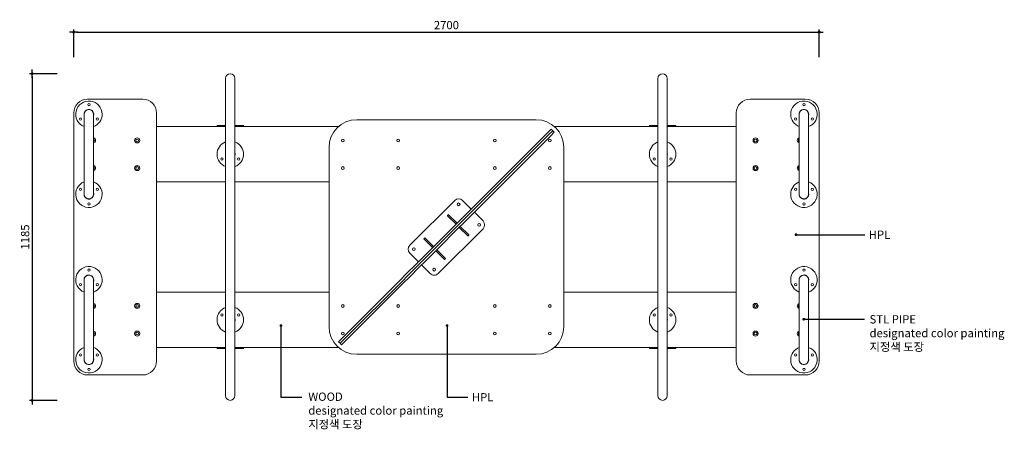
# Model space of a CAD drawing. Units: millimetres. Extents: x 3972 to 21031, y -66994 to -62401.
# Drawn here: x 13474 to 17041, y -64263 to -62778 of the extents above; entities that cross this region are included whole.
import ezdxf
from ezdxf.enums import TextEntityAlignment as Align

# ---------------------------------------------------------------- set-up
doc = ezdxf.new("R2010")
doc.units = ezdxf.units.MM
doc.header["$LTSCALE"] = 0.5
for name, color, linetype in [('DLINE', 1, 'Continuous'), ('DLINE2', 2, 'Continuous'), ('TXT', 3, 'Continuous')]:
    doc.layers.add(name, color=color, linetype=linetype)
doc.styles.add('ST_text', font='Gulim.ttf')
doc.styles.get("Standard").update_dxf_attribs({"font": 'Gulim.ttf'})
doc.dimstyles.new('PT_DIM 10', dxfattribs={"dimscale": 10, "dimtxt": 3, "dimasz": 1, "dimexe": 1, "dimexo": 1, "dimgap": 1, "dimtad": 1, "dimdec": 0, "dimrnd": 5, "dimzin": 0, "dimdsep": 46, "dimtxsty": 'Standard', "dimblk": 'D-DOT', "dimcen": 1, "dimclrd": 1, "dimclre": 1, "dimclrt": 7, "dimazin": 0, "dimtfac": 1.2, "dimtdec": 0, "dimtix": 1, "dimtmove": 2, "dimatfit": 3, "dimldrblk": 'DOT', "dimfxl": 0, "dimtolj": 1, "dimtzin": 0, "dimarcsym": 0})

# ---------------------------------------------------------------- blocks, each defined once
blk = doc.blocks.new('20250509.104340')
at = {"linetype": 'Continuous', "lineweight": 0}
for p, q in [((-1225, 575), (-1225, 495)), ((-1191, 495), (-1191, 575)), ((341, 575), (341, 495)), ((375, 495), (375, 575)), ((-1525, 500), (-1725, 500)), ((675, 500), (875, 500)), ((-1225, 495), (-1225, -495)), ((-1191, 495), (-1191, -495)), ((341, 495), (341, -495)), ((375, 495), (375, -495)), ((-1775, 450), (-1775, -450)), ((-1737, 445), (-1737, 385)), ((-1703, 385), (-1703, 445)), ((-1475, -450), (-1475, 450)), ((625, -450), (625, 450)), ((853, 445), (853, 385)), ((887, 385), (887, 445)), ((925, 450), (925, -450)), ((-1475, 400), (-1225, 400)), ((-1256, 404), (-1225, 404)), ((-1256, 404), (-1256, 400)), ((-1191, 404), (-1160, 404)), ((-1191, 400), (-816.1, 400)), ((-1160, 404), (-1160, 400)), ((-100, 425), (-750, 425)), ((-33.9, 400), (341, 400)), ((341, 404), (310, 404)), ((310, 404), (310, 400)), ((406, 404), (375, 404)), ((375, 400), (625, 400)), ((406, 404), (406, 400)), ((-1737, 385), (-1737, 215)), ((-1703, 385), (-1703, 215)), ((-278.4, 157.9), (-59.6, 376.7)), ((-54, 371), (-272.7, 152.3)), ((-54, 371), (-272.7, 152.3)), ((-267.1, 146.6), (-48.3, 365.4)), ((-45.5, 390.8), (-59.6, 376.7)), ((-54, 371), (-39.8, 385.2)), ((-54, 371), (-39.8, 385.2)), ((-34.2, 379.5), (-48.3, 365.4)), ((-39.8, 385.2), (-45.5, 390.8)), ((-34.2, 379.5), (-39.8, 385.2)), ((853, 385), (853, 215)), ((887, 385), (887, 215)), ((-850, 325), (-850, -325)), ((0, -325), (0, 325)), ((-1737, 215), (-1737, 155)), ((-1703, 155), (-1703, 215)), ((853, 215), (853, 155)), ((887, 155), (887, 215)), ((-1475, 200), (-1225, 200)), ((-1191, 200), (-850, 200)), ((0, 200), (341, 200)), ((375, 200), (625, 200)), ((-336.1, 100.2), (-282.7, 153.7)), ((-277, 148), (-330.4, 94.6)), ((-277, 148), (-330.4, 94.6)), ((-278.4, 157.9), (-282.7, 153.7)), ((-277, 148), (-272.7, 152.3)), ((-277, 148), (-272.7, 152.3)), ((-267.1, 146.6), (-271.3, 142.3)), ((-557.6, -30.1), (-394.9, 132.6)), ((-366.7, 132.6), (-335.2, 101.1)), ((-324.8, 88.9), (-271.3, 142.3)), ((-428.6, 7.7), (-339.6, 96.7)), ((-334, 91), (-423, 2)), ((-334, 91), (-423, 2)), ((-417.9, 81.3), (-421.5, 77.8)), ((-420.8, 77.1), (-421.5, 77.8)), ((-420.8, 77.1), (-390, 46.3)), ((-417.9, 81.3), (-417.3, 80.7)), ((-417.3, -3.6), (-328.3, 85.4)), ((-386.5, 49.9), (-417.3, 80.7)), ((-336.1, 100.2), (-339.6, 96.7)), ((-334, 91), (-330.4, 94.6)), ((-334, 91), (-330.4, 94.6)), ((-324.8, 88.9), (-328.3, 85.4)), ((-323.9, 89.8), (-292.4, 58.3)), ((-375.1, 38.5), (-344.3, 7.7)), ((-521.7, -85.4), (-432.7, 3.6)), ((-455.1, -132.6), (-292.4, 30.1)), ((-428.6, 7.7), (-432.7, 3.6)), ((-427, -2), (-423, 2)), ((-427, -2), (-423, 2)), ((-347.9, 4.2), (-378.7, 35)), ((-347.9, 4.2), (-347.2, 3.5)), ((-343.7, 7.1), (-347.2, 3.5)), ((-343.7, 7.1), (-344.3, 7.7)), ((-427, -2), (-516, -91)), ((-427, -2), (-516, -91)), ((-510.4, -96.7), (-421.4, -7.7)), ((-506.3, -7.1), (-502.8, -3.5)), ((-506.3, -7.1), (-505.7, -7.7)), ((-474.9, -38.5), (-505.7, -7.7)), ((-502.1, -4.2), (-502.8, -3.5)), ((-502.1, -4.2), (-471.3, -35)), ((-417.3, -3.6), (-421.4, -7.7)), ((-557.6, -58.3), (-526.1, -89.8)), ((-463.5, -49.9), (-432.7, -80.7)), ((-429.2, -77.1), (-460, -46.3)), ((-578.7, -142.3), (-525.2, -88.9)), ((-519.6, -94.6), (-573, -148)), ((-519.6, -94.6), (-573, -148)), ((-567.3, -153.7), (-513.9, -100.2)), ((-521.7, -85.4), (-525.2, -88.9)), ((-519.6, -94.6), (-516, -91)), ((-519.6, -94.6), (-516, -91)), ((-514.8, -101.1), (-483.3, -132.6)), ((-510.4, -96.7), (-513.9, -100.2)), ((-432.1, -81.3), (-432.7, -80.7)), ((-432.1, -81.3), (-428.5, -77.8)), ((-429.2, -77.1), (-428.5, -77.8)), ((-578.7, -142.3), (-582.9, -146.6)), ((-1737, -155), (-1737, -215)), ((-1703, -215), (-1703, -155)), ((-801.7, -365.4), (-582.9, -146.6)), ((-577.3, -152.3), (-796, -371)), ((-577.3, -152.3), (-796, -371)), ((-790.4, -376.7), (-571.6, -157.9)), ((-577.3, -152.3), (-573, -148)), ((-577.3, -152.3), (-573, -148)), ((-567.3, -153.7), (-571.6, -157.9)), ((853, -155), (853, -215)), ((887, -215), (887, -155)), ((-1475, -200), (-1225, -200)), ((-1191, -200), (-850, -200)), ((0, -200), (341, -200)), ((375, -200), (625, -200)), ((-1737, -385), (-1737, -215)), ((-1703, -385), (-1703, -215)), ((853, -385), (853, -215)), ((887, -385), (887, -215)), ((-1737, -385), (-1737, -445)), ((-1703, -445), (-1703, -385)), ((-801.7, -365.4), (-815.8, -379.5)), ((-810.2, -385.2), (-815.8, -379.5)), ((-810.2, -385.2), (-796, -371)), ((-810.2, -385.2), (-796, -371)), ((-804.5, -390.8), (-810.2, -385.2)), ((-790.4, -376.7), (-804.5, -390.8)), ((853, -385), (853, -445)), ((887, -445), (887, -385)), ((-1475, -400), (-1225, -400)), ((-1256, -400), (-1256, -404)), ((-1256, -404), (-1225, -404)), ((-1191, -400), (-816.1, -400)), ((-1191, -404), (-1160, -404)), ((-1160, -400), (-1160, -404)), ((-750, -425), (-100, -425)), ((-33.9, -400), (341, -400)), ((310, -400), (310, -404)), ((341, -404), (310, -404)), ((375, -400), (625, -400)), ((406, -404), (375, -404)), ((406, -400), (406, -404)), ((-1225, -495), (-1225, -575)), ((-1191, -575), (-1191, -495)), ((341, -495), (341, -575)), ((375, -575), (375, -495)), ((-1725, -500), (-1525, -500)), ((875, -500), (675, -500))]:
    blk.add_line(p, q, dxfattribs=at)
for centre, radius in [((-1720, 480), 4), ((870, 480), 4), ((-1750.3, 427.5), 4), ((-1689.7, 427.5), 4), ((839.7, 427.5), 4), ((900.3, 427.5), 4), ((-1545, 350), 9.25), ((695, 350), 9.25), ((-1545, 350), 5), ((-800, 350), 5), ((-600, 350), 5), ((-250, 350), 5), ((-50, 350), 5), ((695, 350), 5), ((-1238.3, 282.5), 4), ((-1177.7, 282.5), 4), ((327.7, 282.5), 4), ((388.3, 282.5), 4), ((-1545, 250), 9.25), ((-1545, 250), 5), ((-800, 250), 5), ((-600, 250), 5), ((-250, 250), 5), ((-50, 250), 5), ((695, 250), 9.25), ((695, 250), 5), ((-1750.3, 172.5), 4), ((-1689.7, 172.5), 4), ((839.7, 172.5), 4), ((900.3, 172.5), 4), ((-1720, 120), 4), ((-380.8, 118.4), 5), ((870, 120), 4), ((-306.6, 44.2), 5), ((-543.4, -44.2), 5), ((-1720, -120), 4), ((-469.2, -118.4), 5), ((870, -120), 4), ((-1750.3, -172.5), 4), ((-1689.7, -172.5), 4), ((839.7, -172.5), 4), ((900.3, -172.5), 4), ((-1545, -250), 9.25), ((-1545, -250), 5), ((-800, -250), 5), ((-600, -250), 5), ((-250, -250), 5), ((-50, -250), 5), ((695, -250), 9.25), ((695, -250), 5), ((-1238.3, -282.5), 4), ((-1177.7, -282.5), 4), ((327.7, -282.5), 4), ((388.3, -282.5), 4), ((-1545, -350), 9.25), ((-1545, -350), 5), ((-800, -350), 5), ((-600, -350), 5), ((-250, -350), 5), ((-50, -350), 5), ((695, -350), 9.25), ((695, -350), 5), ((-1750.3, -427.5), 4), ((-1689.7, -427.5), 4), ((839.7, -427.5), 4), ((900.3, -427.5), 4), ((-1720, -480), 4), ((870, -480), 4)]:
    blk.add_circle(centre, radius, dxfattribs=at)
for centre, radius, start, end in [((-1208, 575), 17, 0, 180), ((358, 575), 17, 0, 180), ((-1725, 450), 50, 90, 180), ((-1525, 450), 50, 0, 90), ((675, 450), 50, 90, 180), ((875, 450), 50, 0, 90), ((-1720, 445), 48, 0, 249.2576), ((870, 445), 48, 290.7424, 180), ((-1720, 445), 17.5, 0, 193.7291), ((-1720, 445), 17, 0, 180), ((-1720, 445), 17, 0, 180), ((-1720, 445), 17.5, 346.2709, 0), ((-1720, 445), 48, 290.7424, 0), ((870, 445), 48, 180, 249.2576), ((870, 445), 17.5, 346.2709, 180), ((870, 445), 17.5, 180, 193.7291), ((870, 445), 17, 0, 180), ((870, 445), 17, 0, 180), ((-750, 325), 100, 90, 180), ((-100, 325), 100, 0, 90), ((-1705, 350), 9.25, 0, 77.5131), ((855, 350), 9.25, 102.4869, 180), ((-1705, 350), 5, 0, 66.4218), ((-1705, 350), 5, 293.5782, 0), ((-1705, 350), 9.25, 282.4869, 0), ((-1208, 300), 48, 110.7424, 249.2576), ((-1208, 300), 48, 0, 69.2576), ((358, 300), 48, 110.7424, 180), ((358, 300), 48, 290.7424, 69.2576), ((855, 350), 9.25, 180, 257.5131), ((855, 350), 5, 113.5782, 180), ((855, 350), 5, 180, 246.4218), ((-1208, 300), 17.5, 166.2709, 193.7291), ((-1208, 300), 17.5, 0, 13.7291), ((-1208, 300), 17.5, 346.2709, 360), ((-1208, 300), 48, 290.7424, 0), ((358, 300), 48, 180, 249.2576), ((358, 300), 17.5, 166.2709, 180), ((358, 300), 17.5, 180, 193.7291), ((358, 300), 17.5, 346.2709, 13.7291), ((-1705, 250), 9.25, 0, 77.5131), ((-1705, 250), 5, 0, 66.4218), ((-1705, 250), 5, 293.5782, 0), ((-1705, 250), 9.25, 282.4869, 0), ((855, 250), 9.25, 102.4869, 180), ((855, 250), 9.25, 180, 257.5131), ((855, 250), 5, 113.5782, 180), ((855, 250), 5, 180, 246.4218), ((-1720, 155), 48, 110.7424, 0), ((-1720, 155), 48, 0, 69.2576), ((870, 155), 48, 110.7424, 180), ((870, 155), 48, 180, 69.2576), ((-1720, 155), 17.5, 166.2709, 0), ((-1720, 155), 17, 180, 0), ((-1720, 155), 17, 180, 0), ((-1720, 155), 17.5, 0, 13.7291), ((870, 155), 17.5, 180, 13.7291), ((870, 155), 17.5, 166.2709, 180), ((870, 155), 17, 180, 0), ((870, 155), 17, 180, 0), ((-380.8, 118.4), 20, 45, 135), ((-306.6, 44.2), 20, 315, 45), ((-543.4, -44.2), 20, 135, 225), ((-1720, -155), 48, 0, 249.2576), ((-1720, -155), 17.5, 0, 193.7291), ((-1720, -155), 17, 0, 180), ((-1720, -155), 17, 0, 180), ((-469.2, -118.4), 20, 225, 315), ((870, -155), 48, 290.7424, 180), ((870, -155), 17.5, 346.2709, 180), ((870, -155), 17, 0, 180), ((870, -155), 17, 0, 180), ((-1720, -155), 17.5, 346.2709, 360), ((-1720, -155), 48, 290.7424, 0), ((870, -155), 48, 180, 249.2576), ((870, -155), 17.5, 180, 193.7291), ((-1705, -250), 9.25, 0, 77.5131), ((-1705, -250), 5, 0, 66.4218), ((855, -250), 9.25, 102.4869, 180), ((855, -250), 5, 113.5782, 180), ((-1705, -250), 5, 293.5782, 0), ((-1705, -250), 9.25, 282.4869, 0), ((-1208, -300), 48, 110.7424, 249.2576), ((-1208, -300), 48, 0, 69.2576), ((358, -300), 48, 110.7424, 180), ((358, -300), 48, 290.7424, 69.2576), ((855, -250), 9.25, 180, 257.5131), ((855, -250), 5, 180, 246.4218), ((-1208, -300), 17.5, 166.2709, 193.7291), ((-1208, -300), 17.5, 0, 13.7291), ((-1208, -300), 17.5, 346.2709, 0), ((-1208, -300), 48, 290.7424, 0), ((358, -300), 48, 180, 249.2576), ((358, -300), 17.5, 166.2709, 180), ((358, -300), 17.5, 180, 193.7291), ((358, -300), 17.5, 346.2709, 13.7291), ((-1705, -350), 9.25, 0, 77.5131), ((-1705, -350), 5, 0, 66.4218), ((-1705, -350), 5, 293.5782, 0), ((-1705, -350), 9.25, 282.4869, 0), ((-750, -325), 100, 180, 270), ((-100, -325), 100, 270, 0), ((855, -350), 9.25, 102.4869, 180), ((855, -350), 9.25, 180, 257.5131), ((855, -350), 5, 113.5782, 180), ((855, -350), 5, 180, 246.4218), ((-1720, -445), 48, 110.7424, 0), ((-1720, -445), 48, 0, 69.2576), ((870, -445), 48, 110.7424, 180), ((870, -445), 48, 180, 69.2576), ((-1725, -450), 50, 180, 270), ((-1720, -445), 17.5, 166.2709, 0), ((-1720, -445), 17, 180, 0), ((-1720, -445), 17, 180, 0), ((-1720, -445), 17.5, 0, 13.7291), ((-1525, -450), 50, 270, 0), ((675, -450), 50, 180, 270), ((870, -445), 17.5, 180, 13.7291), ((870, -445), 17.5, 166.2709, 180), ((870, -445), 17, 180, 0), ((870, -445), 17, 180, 0), ((875, -450), 50, 270, 0), ((-1208, -575), 17, 180, 0), ((358, -575), 17, 180, 0)]:
    blk.add_arc(centre, radius, start, end, dxfattribs=at)
blk = doc.blocks.new('D-DOT')
at = {"layer": 'DLINE'}
blk.add_line((-1.5, 0), (1.5, 0), dxfattribs=at)
at = {"layer": 'DLINE2', "const_width": 0.55}
blk.add_lwpolyline([(-0.275, 0, 1), (0.275, 0, 1)], format="xyb", close=True, dxfattribs=at)
blk = doc.blocks.new('*D6')
at = {"layer": 'Defpoints', "color": 0}
for p in [(13619.8, -62973.9), (13519.2, -64157.9), (13619.8, -64157.9)]:
    blk.add_point(p, dxfattribs=at)
at = {"layer": 'DLINE', "color": 1, "lineweight": -2}
for p, q in [((13609.8, -62973.9), (13509.2, -62973.9)), ((13519.2, -62983.9), (13519.2, -64147.9)), ((13609.8, -64157.9), (13509.2, -64157.9))]:
    blk.add_line(p, q, dxfattribs=at)
at = {"layer": 'DLINE', "color": 1, "lineweight": -2, "xscale": 10, "yscale": 10, "zscale": 10}
for p, rotation in [((13519.2, -62973.9), 90), ((13519.2, -64157.9), 270)]:
    blk.add_blockref('D-DOT', p, dxfattribs=dict(at, rotation=rotation))
at = {"layer": 'DLINE', "color": 7, "insert": (13493.8, -63565.9), "char_height": 30, "attachment_point": 5, "rotation": 90}
blk.add_mtext('\\A1;1185', dxfattribs=at)
blk = doc.blocks.new('_DOT')
at = {"color": 0, "linetype": 'ByBlock'}
blk.add_line((-0.5, 0), (-1, 0), dxfattribs=at)
at = {"color": 0, "linetype": 'ByBlock', "const_width": 0.5}
blk.add_lwpolyline([(-0.25, 0, 1), (0.25, 0, 1)], format="xyb", close=True, dxfattribs=at)
blk = doc.blocks.new('*D7')
at = {"layer": 'Defpoints', "color": 0}
for p in [(16369.8, -62823.3), (13669.8, -62923.9), (16369.8, -62923.9)]:
    blk.add_point(p, dxfattribs=at)
at = {"layer": 'DLINE', "color": 1, "lineweight": -2}
for p, q in [((13669.8, -62913.9), (13669.8, -62813.3)), ((13679.8, -62823.3), (16359.8, -62823.3)), ((16369.8, -62913.9), (16369.8, -62813.3))]:
    blk.add_line(p, q, dxfattribs=at)
at = {"layer": 'DLINE', "color": 1, "lineweight": -2, "xscale": 10, "yscale": 10, "zscale": 10, "rotation": 180}
blk.add_blockref('D-DOT', (13669.8, -62823.3), dxfattribs=at)
at = {"layer": 'DLINE', "color": 1, "lineweight": -2, "xscale": 10, "yscale": 10, "zscale": 10}
blk.add_blockref('D-DOT', (16369.8, -62823.3), dxfattribs=at)
at = {"layer": 'DLINE', "color": 7, "insert": (15019.8, -62797.9), "char_height": 30, "attachment_point": 5}
blk.add_mtext('\\A1;2700', dxfattribs=at)

msp = doc.modelspace()

# ---------------------------------------------------------------- block references
msp.add_blockref('20250509.104340', (15444.8, -63565.9))

# ---------------------------------------------------------------- texts
at = {"color": 7, "char_height": 30, "attachment_point": 1}
for s, insert in [('{\\C150;STL PIPE\\Pdesignated color painting}\\P{\\C8;지정색 도장}', (16552.4, -63849.2)), ('{\\C150;WOOD\\Pdesignated color painting}\\P{\\C8;지정색 도장}', (14519.4, -64129.7))]:
    msp.add_mtext(s, dxfattribs=dict(at, insert=insert))
at = {"layer": 'TXT', "color": 150, "style": 'ST_text'}
for p in [(16549.5, -63557.6), (15111.9, -64146.7)]:
    msp.add_text('HPL', height=30, dxfattribs=at).set_placement(p, align=Align.MIDDLE_LEFT)

# ---------------------------------------------------------------- dimensions: what is measured, and where the dimension line sits
at = {"layer": 'DLINE'}
for base, p1, p2, angle, picture, middle in [((16369.8, -62823.3), (13669.8, -62923.9), (16369.8, -62923.9), 180, '*D7', (15019.8, -62797.9)), ((13519.2, -64157.9), (13619.8, -62973.9), (13619.8, -64157.9), 90, '*D6', (13493.8, -63565.9))]:
    dim = msp.add_linear_dim(base=base, p1=p1, p2=p2, angle=angle, dimstyle='PT_DIM 10', dxfattribs=at)
    dim.commit()
    dim.dimension.update_dxf_attribs({"geometry": picture, "text_midpoint": middle})

# ---------------------------------------------------------------- leaders
for points in [[(16314.3, -63863.9), (16534.3, -63863.9)], [(14420.3, -63886.9), (14420.3, -64146.7), (14495.9, -64146.7)], [(15022.3, -63886.9), (15022.3, -64146.7), (15097.9, -64146.7)]]:
    msp.add_leader(points, dimstyle='PT_DIM 10', override={"dimgap": 1, "dimtad": 0})
msp.add_leader([(16286, -63557.6), (16535.5, -63557.6)], dimstyle='PT_DIM 10', dxfattribs=at)

doc.saveas('drawing.dxf')
